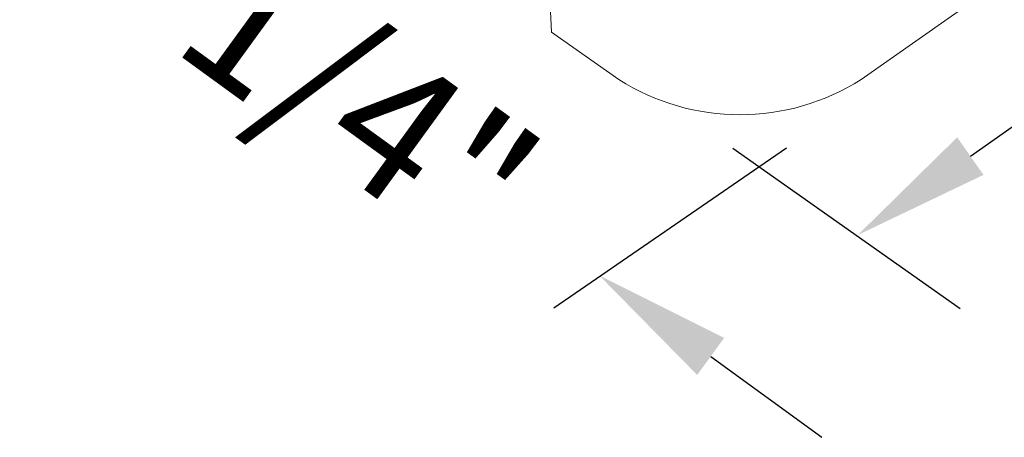
# Model space of a CAD drawing. Units: inches. Extents: x 0 to 217, y 0 to 280.
# Drawn here: x 15 to 32, y 200 to 207 of the extents above; entities that cross this region are included whole.
import ezdxf

# ---------------------------------------------------------------- set-up
doc = ezdxf.new("R2010")
doc.units = ezdxf.units.IN
doc.header["$LTSCALE"] = 10
doc.header["$MEASUREMENT"] = 0
doc.layers.get('Defpoints').update_dxf_attribs({"linetype": 'CONTINUOUS'})
doc.layers.add('CADdetails-7-VERYFINE', color=7, linetype='CONTINUOUS')
doc.layers.add('CADdetails-9-EXTRAFINE', color=9, linetype='CONTINUOUS', lineweight=0)
doc.styles.add('CADdetails-DIMENSIONS', font='ARIALN.TTF', dxfattribs={"height": 2.38})
doc.dimstyles.new('CADdetails-LEADER', dxfattribs={"dimtxt": 2.38, "dimasz": 2.38, "dimexe": 0.5, "dimexo": 1.5, "dimgap": 1, "dimtad": 0, "dimzin": 0, "dimdsep": 46, "dimlunit": 5, "dimtxsty": 'CADdetails-DIMENSIONS', "dimcen": 1, "dimclrd": 256, "dimclre": 256, "dimclrt": 256, "dimadec": 0, "dimazin": 0, "dimtfac": 1, "dimtofl": 0, "dimtmove": 0, "dimatfit": 3, "dimfxl": 1, "dimfrac": 2, "dimtolj": 1, "dimtzin": 0, "dimarcsym": 0})

# ---------------------------------------------------------------- blocks, each defined once
blk = doc.blocks.new('*D28')
at = {"layer": 'CADdetails-7-VERYFINE', "lineweight": -2}
for p, q in [((11.526, 212.462), (9.601, 213.861)), ((27.193, 201.081), (29.118, 199.682))]:
    blk.add_line(p, q, dxfattribs=at)
at = {"layer": 'CADdetails-7-VERYFINE'}
for points in [[(11.759, 212.783), (11.293, 212.142), (13.452, 211.064)], [(27.426, 201.402), (26.96, 200.76), (25.267, 202.48)]]:
    blk.add_solid(points, dxfattribs=at)
at = {"layer": 'Defpoints', "color": 0}
for p in [(13.452, 211.064), (13.468, 211.085), (25.283, 202.501)]:
    blk.add_point(p, dxfattribs=at)
at = {"layer": 'CADdetails-7-VERYFINE', "insert": (19.359, 206.772), "char_height": 2.38, "attachment_point": 5, "rotation": 324.0016, "style": 'CADdetails-DIMENSIONS'}
blk.add_mtext('\\A1;10 1/4"', dxfattribs=at)

msp = doc.modelspace()

# ---------------------------------------------------------------- linework, layer by layer
at = {"layer": 'CADdetails-7-VERYFINE'}
for p, q in [((31.6873, 204.5476, 0), (34.6381, 206.6159, 0)), ((24.479, 201.9199), (28.5057, 204.6916)), ((31.5122, 201.9071), (27.5756, 204.6803))]:
    msp.add_line(p, q, dxfattribs=at)
msp.add_solid([(31.4597, 204.8725, 0), (31.915, 204.2228, 0), (29.7384, 203.1816, 0)], dxfattribs=at)
at = {"layer": 'CADdetails-9-EXTRAFINE', "linetype": 'Continuous'}
msp.add_line((29.7959, 205.8735), (43.73, 215.6651), dxfattribs=at)
msp.add_lwpolyline([(17.8101, 211.3484), (18.9253, 210.5654), (19.7794, 210.8992), (19.8092, 209.9441), (23.5826, 207.2919), (24.3937, 207.6566), (24.4392, 206.6899), (25.6014, 205.8735)], dxfattribs=at)
msp.add_arc((27.6986, 209.1707), 3.9077, 237.5414, 302.4586, dxfattribs=at)

# ---------------------------------------------------------------- dimensions: what is measured, and where the dimension line sits
at = {"layer": 'CADdetails-7-VERYFINE'}
dim = msp.add_aligned_dim(p1=(25.2832, 202.5015, 0), p2=(13.4677, 211.0855, 0), distance=0.0271, text='10 1/4"', dimstyle='CADdetails-LEADER', override={"dimse1": 1, "dimse2": 1}, dxfattribs=at)
dim.commit()
dim.dimension.update_dxf_attribs({"geometry": '*D28', "text_midpoint": (19.3595, 206.7715, 0)})

doc.saveas('drawing.dxf')
